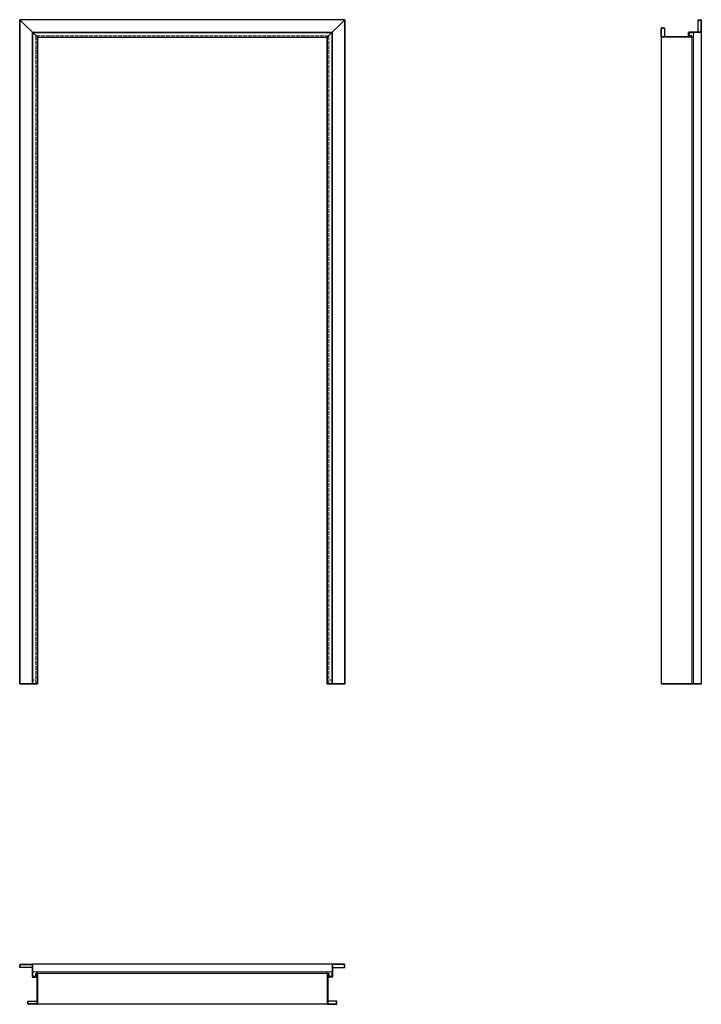
# Model space of a CAD drawing. Units: millimetres. Extents: x 0 to 2125, y -1000 to 2071.
import ezdxf

# ---------------------------------------------------------------- set-up
doc = ezdxf.new("R2010")
doc.units = ezdxf.units.MM
doc.linetypes.add('ACAD_ISO02W100', pattern=[15, 12, -3])
doc.layers.add('GŁÓWNA', color=7, linetype='Continuous')
doc.layers.add('m-główna', color=7, linetype='Continuous')
doc.layers.add('m-cienka', color=2, linetype='Continuous', lineweight=15)
doc.layers.add('m-kreskowa', color=3, linetype='ACAD_ISO02W100', lineweight=15)

msp = doc.modelspace()

# ---------------------------------------------------------------- linework, layer by layer
at = {"color": 7, "linetype": 'Continuous', "lineweight": 35}
for p, q in [((0, 2071), (55, 2016)), ((0, 2071), (0, 0)), ((1014, 2071), (959, 2016)), ((1014, 2071), (1014, 0)), ((40, 2031), (40, 0)), ((974, 2031), (974, 0)), ((55, 2016), (55, 0)), ((959, 2016), (959, 0)), ((2125, 0), (2000, 0)), ((55, 0), (0, 0)), ((1014, 0), (959, 0))]:
    msp.add_line(p, q, dxfattribs=at)
at = {"layer": 'GŁÓWNA'}
for p, q in [((1014, 2071), (0, 2071)), ((974, 2031), (40, 2031)), ((55, 2016), (959, 2016))]:
    msp.add_line(p, q, dxfattribs=at)
at = {"layer": 'm-cienka'}
for p, q in [((41, 2030), (41, 0)), ((41, 2030), (973, 2030)), ((973, 2030), (973, 0)), ((2088, 2022), (2088, 2030)), ((2088, 2030), (2101, 2030)), ((2101, 2030), (2101, 2021)), ((2088, 2022), (2096, 2022)), ((2096, 2016), (2096, 2022)), ((2101, 2021), (2101, 0)), ((41, -899), (50, -899)), ((41, -912), (41, -899)), ((49, -912), (41, -912)), ((49, -912), (49, -904)), ((55, -904), (49, -904)), ((50, -899), (964, -899)), ((959, -904), (965, -904)), ((973, -899), (964, -899)), ((965, -912), (965, -904)), ((965, -912), (973, -912)), ((973, -912), (973, -899))]:
    msp.add_line(p, q, dxfattribs=at)
for centre, start, end in [((2096, 2021), 270, 0), ((50, -904), 0, 90), ((964, -904), 90, 180)]:
    msp.add_arc(centre, 5, start, end, dxfattribs=at)
for p in [(44, 2027), (970, 2027), (2101, 2027), (44, 11), (970, 11), (2101, 11), (44, -899), (970, -899)]:
    msp.add_point(p, dxfattribs=at)
at = {"layer": 'm-główna'}
for p, q in [((2115, 2071), (2122.5, 2071)), ((2115, 2032.2), (2115, 2071)), ((2115, 2069.8), (2122.5, 2069.8)), ((2123.8, 2068.5), (2123.8, 2033.5)), ((2125, 2068.5), (2125, 2033.5)), ((2000, 2018.5), (2000, 2043.5)), ((2001.2, 2018.5), (2001.2, 2043.5)), ((2002.5, 2046), (2010, 2046)), ((2002.5, 2044.8), (2010, 2044.8)), ((2010, 2046), (2010, 2017.2)), ((2084.3, 2030), (2084.3, 2021.5)), ((2085.5, 2030), (2085.5, 2021.5)), ((2122.5, 2032.2), (2086.5, 2032.2)), ((2122.5, 2031), (2086.5, 2031)), ((2125, 2033.5), (2125, 0)), ((2000, 2018.5), (2000, 0)), ((2093.7, 2017.2), (2002.5, 2017.2)), ((2093.7, 2016), (2002.5, 2016)), ((2086.5, 2020.5), (2093.7, 2020.5)), ((2086.5, 2019.3), (2093.6, 2019.3)), ((2096, 2018.3), (2096, 0)), ((0, -885), (0, -877.5)), ((38.8, -885), (0, -885)), ((1.2, -885), (1.2, -877.5)), ((2.5, -875), (37.5, -875)), ((2.5, -876.2), (37.5, -876.2)), ((976.5, -875), (37.5, -875)), ((38.8, -877.5), (38.8, -913.5)), ((40, -877.5), (40, -913.5)), ((974, -877.5), (974, -913.5)), ((975.2, -877.5), (975.2, -913.5)), ((975.2, -885), (1014, -885)), ((1011.5, -875), (976.5, -875)), ((1011.5, -876.2), (976.5, -876.2)), ((1012.8, -885), (1012.8, -877.5)), ((1014, -885), (1014, -877.5)), ((41, -914.5), (49.5, -914.5)), ((41, -915.7), (49.5, -915.7)), ((50.5, -913.5), (50.5, -906.3)), ((51.7, -913.5), (51.7, -906.4)), ((961.2, -904), (52.7, -904)), ((53.8, -906.3), (53.8, -997.5)), ((55, -906.3), (55, -997.5)), ((959, -906.3), (959, -997.5)), ((960.2, -906.3), (960.2, -997.5)), ((962.3, -913.5), (962.3, -906.4)), ((963.5, -913.5), (963.5, -906.3)), ((973, -914.5), (964.5, -914.5)), ((973, -915.7), (964.5, -915.7)), ((25, -997.5), (25, -990)), ((25, -990), (53.8, -990)), ((26.2, -997.5), (26.2, -990)), ((52.5, -998.8), (27.5, -998.8)), ((52.5, -1000), (27.5, -1000)), ((961.5, -1000), (52.5, -1000)), ((989, -990), (960.2, -990)), ((961.5, -998.8), (986.5, -998.8)), ((961.5, -1000), (986.5, -1000)), ((987.8, -997.5), (987.8, -990)), ((989, -997.5), (989, -990))]:
    msp.add_line(p, q, dxfattribs=at)
for centre, radius, start, end in [((2122.5, 2068.5), 2.5, 0, 90), ((2122.5, 2068.5), 1.3, 0, 90), ((2002.5, 2043.5), 2.5, 90, 180), ((2002.5, 2043.5), 1.3, 90, 180), ((2086.5, 2030), 2.2, 90, 180), ((2086.5, 2030), 1, 90, 180), ((2122.5, 2033.5), 1.3, 270, 0), ((2122.5, 2033.5), 2.5, 270, 0), ((2002.5, 2018.5), 2.5, 180, 270), ((2002.5, 2018.5), 1.3, 180, 270), ((2086.5, 2021.5), 2.2, 180, 270), ((2086.5, 2021.5), 1, 180, 270), ((2093.7, 2018.3), 1.05, 360, 97.4598), ((2093.7, 2018.3), 2.25, 0, 90), ((2093.7, 2018.3), 1.05, 270, 0), ((2093.7, 2018.3), 2.25, 270, 0), ((2.5, -877.5), 2.5, 90, 180), ((2.5, -877.5), 1.3, 90, 180), ((37.5, -877.5), 2.5, 0, 90), ((37.5, -877.5), 1.3, 360, 90), ((976.5, -877.5), 2.5, 90, 180), ((976.5, -877.5), 1.3, 90, 180), ((1011.5, -877.5), 2.5, 0, 90), ((1011.5, -877.5), 1.3, 360, 90), ((41, -913.5), 2.2, 180, 270), ((41, -913.5), 1, 180, 270), ((49.5, -913.5), 2.2, 270, 360), ((49.5, -913.5), 1, 270, 360), ((52.7, -906.3), 2.25, 90, 180), ((52.7, -906.3), 1.05, 90, 187.4598), ((52.7, -906.3), 2.25, 0, 90), ((52.7, -906.3), 1.05, 0, 90), ((961.2, -906.3), 2.25, 90, 180), ((961.2, -906.3), 1.05, 90, 180), ((961.2, -906.3), 2.25, 0, 90), ((961.2, -906.3), 1.05, 352.5402, 90), ((964.5, -913.5), 2.2, 180, 270), ((964.5, -913.5), 1, 180, 270), ((973, -913.5), 2.2, 270, 0), ((973, -913.5), 1, 270, 0), ((27.5, -997.5), 2.5, 180, 270), ((27.5, -997.5), 1.3, 180, 270), ((52.5, -997.5), 1.3, 270, 0), ((52.5, -997.5), 2.5, 270, 0), ((961.5, -997.5), 2.5, 180, 270), ((961.5, -997.5), 1.3, 180, 270), ((986.5, -997.5), 1.3, 270, 0), ((986.5, -997.5), 2.5, 270, 0)]:
    msp.add_arc(centre, radius, start, end, dxfattribs=at)
at = {"layer": 'm-kreskowa'}
for p, q in [((50.5, 2020.5), (50.5, 0)), ((963.5, 2020.5), (50.5, 2020.5)), ((963.5, 2020.5), (963.5, 0))]:
    msp.add_line(p, q, dxfattribs=at)

# ---------------------------------------------------------------- texts
at = {"flags": 9}
msp.add_attdef('INFORMACJA', (0, 0), 'Własność Porta KMI Poland, wszelkie prawa zastrzeżone.', height=2.5, dxfattribs=at)

doc.saveas('drawing.dxf')
